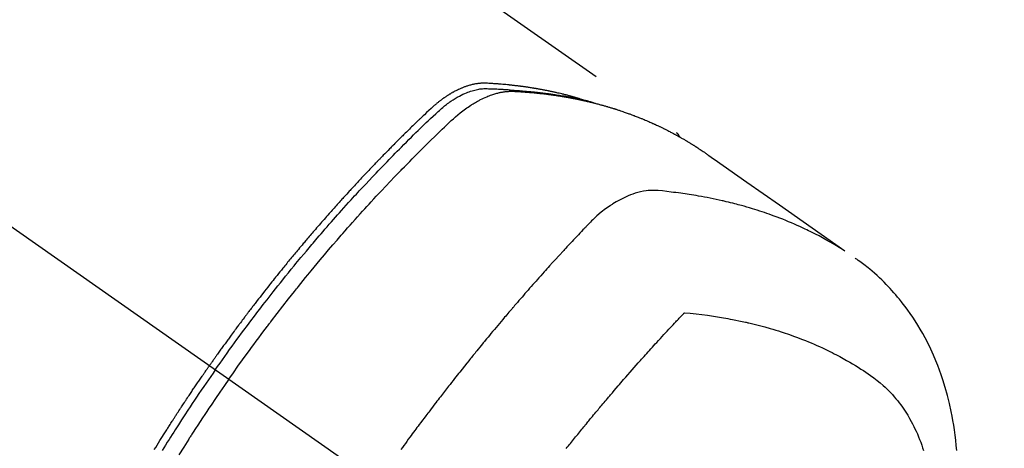
# Model space of a CAD drawing. Extents: x 163 to 26285, y -10810 to -2410.
# Drawn here: x 1844 to 1894, y -3969 to -3947 of the extents above; entities that cross this region are included whole.
import ezdxf

# ---------------------------------------------------------------- set-up
doc = ezdxf.new("R2010")
doc.units = 0
doc.header["$LTSCALE"] = 50
doc.header["$MEASUREMENT"] = 0
doc.linetypes.add('CENTER2', pattern=[1.125, 0.75, -0.125, 0.125, -0.125])
doc.linetypes.add('HIDDEN', pattern=[0.375, 0.25, -0.125])
doc.layers.add('150-機器', color=8, linetype='CONTINUOUS')

msp = doc.modelspace()

# ---------------------------------------------------------------- linework, layer by layer
at = {"layer": '150-機器', "color": 13, "linetype": 'CENTER2'}
msp.add_line((1649.582, -3821.676), (1893.6, -3992.539), dxfattribs=at)
at = {"layer": '150-機器', "color": 13, "linetype": 'HIDDEN'}
msp.add_line((1816.855, -3910.799), (1877.198, -3953.052), dxfattribs=at)
for points in [[(1872.451, -3951.383), (1872.387, -3951.362), (1872.323, -3951.342), (1872.258, -3951.322), (1872.194, -3951.302), (1872.139, -3951.286), (1872.084, -3951.271), (1872.029, -3951.256), (1871.975, -3951.241), (1871.952, -3951.235), (1871.929, -3951.229), (1871.906, -3951.223), (1871.883, -3951.217), (1871.847, -3951.207), (1871.81, -3951.197), (1871.773, -3951.188), (1871.736, -3951.178), (1871.704, -3951.17), (1871.672, -3951.161), (1871.64, -3951.153), (1871.607, -3951.145), (1871.57, -3951.136), (1871.533, -3951.127), (1871.496, -3951.118), (1871.458, -3951.109), (1871.394, -3951.093), (1871.329, -3951.078), (1871.264, -3951.062), (1871.198, -3951.047), (1871.17, -3951.041), (1871.143, -3951.035), (1871.115, -3951.029), (1871.087, -3951.023), (1871.058, -3951.017), (1871.03, -3951.01), (1871.002, -3951.004), (1870.973, -3950.998), (1870.945, -3950.992), (1870.917, -3950.986), (1870.888, -3950.981), (1870.86, -3950.975), (1870.841, -3950.971), (1870.822, -3950.967), (1870.803, -3950.962), (1870.785, -3950.959), (1870.747, -3950.951), (1870.709, -3950.944), (1870.671, -3950.937), (1870.633, -3950.929), (1870.605, -3950.924), (1870.576, -3950.918), (1870.548, -3950.912), (1870.519, -3950.907), (1870.481, -3950.899), (1870.443, -3950.892), (1870.405, -3950.886), (1870.367, -3950.879), (1870.338, -3950.874), (1870.309, -3950.869), (1870.281, -3950.863), (1870.252, -3950.858), (1870.223, -3950.853), (1870.194, -3950.848), (1870.166, -3950.843), (1870.137, -3950.839), (1870.117, -3950.835), (1870.098, -3950.832), (1870.079, -3950.829), (1870.059, -3950.826), (1870.04, -3950.823), (1870.021, -3950.82), (1870.002, -3950.816), (1869.983, -3950.813), (1869.935, -3950.806), (1869.886, -3950.798), (1869.838, -3950.791), (1869.79, -3950.783), (1869.751, -3950.777), (1869.713, -3950.771), (1869.674, -3950.766), (1869.635, -3950.76), (1869.596, -3950.754), (1869.557, -3950.749), (1869.518, -3950.744), (1869.479, -3950.738), (1869.455, -3950.735), (1869.43, -3950.732), (1869.406, -3950.729), (1869.381, -3950.726), (1869.337, -3950.72), (1869.293, -3950.715), (1869.25, -3950.709), (1869.206, -3950.704), (1869.167, -3950.699), (1869.127, -3950.695), (1869.088, -3950.69), (1869.049, -3950.685), (1869.019, -3950.682), (1868.99, -3950.679), (1868.96, -3950.676), (1868.931, -3950.672), (1868.901, -3950.669), (1868.871, -3950.666), (1868.842, -3950.663), (1868.812, -3950.66), (1868.792, -3950.658), (1868.773, -3950.656), (1868.753, -3950.654), (1868.733, -3950.652), (1868.654, -3950.644), (1868.574, -3950.637), (1868.495, -3950.63), (1868.415, -3950.623), (1868.385, -3950.621), (1868.356, -3950.618), (1868.326, -3950.616), (1868.296, -3950.614), (1868.266, -3950.611), (1868.236, -3950.609), (1868.206, -3950.606), (1868.176, -3950.604), (1868.156, -3950.603), (1868.136, -3950.602), (1868.116, -3950.6), (1868.096, -3950.599), (1868.046, -3950.596), (1867.996, -3950.593), (1867.945, -3950.59), (1867.895, -3950.586), (1867.845, -3950.583), (1867.795, -3950.581), (1867.744, -3950.578), (1867.694, -3950.575), (1867.652, -3950.574), (1867.611, -3950.572), (1867.57, -3950.571), (1867.529, -3950.571), (1867.488, -3950.572), (1867.447, -3950.573), (1867.407, -3950.576), (1867.366, -3950.579), (1867.327, -3950.582), (1867.289, -3950.587), (1867.25, -3950.591), (1867.211, -3950.597), (1867.171, -3950.603), (1867.131, -3950.61), (1867.091, -3950.617), (1867.051, -3950.625), (1867.023, -3950.631), (1866.995, -3950.638), (1866.967, -3950.644), (1866.939, -3950.651), (1866.891, -3950.663), (1866.844, -3950.676), (1866.796, -3950.69), (1866.749, -3950.704), (1866.717, -3950.714), (1866.685, -3950.725), (1866.653, -3950.736), (1866.621, -3950.747), (1866.586, -3950.76), (1866.55, -3950.774), (1866.515, -3950.788), (1866.48, -3950.802), (1866.454, -3950.812), (1866.428, -3950.823), (1866.402, -3950.834), (1866.376, -3950.845), (1866.327, -3950.867), (1866.278, -3950.889), (1866.229, -3950.913), (1866.18, -3950.937), (1866.144, -3950.955), (1866.109, -3950.974), (1866.073, -3950.993), (1866.038, -3951.012), (1866.008, -3951.028), (1865.978, -3951.045), (1865.949, -3951.061), (1865.92, -3951.078), (1865.9, -3951.09), (1865.88, -3951.102), (1865.861, -3951.114), (1865.841, -3951.125), (1865.818, -3951.139), (1865.795, -3951.153), (1865.772, -3951.168), (1865.75, -3951.182), (1865.73, -3951.194), (1865.71, -3951.207), (1865.691, -3951.22), (1865.671, -3951.233), (1865.648, -3951.248), (1865.625, -3951.264), (1865.603, -3951.28), (1865.58, -3951.295), (1865.557, -3951.311), (1865.533, -3951.327), (1865.51, -3951.343), (1865.487, -3951.36), (1865.468, -3951.374), (1865.448, -3951.388), (1865.429, -3951.403), (1865.409, -3951.417), (1865.387, -3951.434), (1865.364, -3951.451), (1865.342, -3951.468), (1865.319, -3951.485), (1865.29, -3951.508), (1865.261, -3951.531), (1865.233, -3951.553), (1865.204, -3951.577), (1865.182, -3951.595), (1865.16, -3951.613), (1865.138, -3951.632), (1865.116, -3951.65), (1865.094, -3951.669), (1865.072, -3951.687), (1865.05, -3951.706), (1865.028, -3951.725), (1864.913, -3951.828), (1864.8, -3951.933), (1864.688, -3952.039), (1864.576, -3952.146), (1864.523, -3952.197), (1864.47, -3952.248), (1864.417, -3952.299), (1864.363, -3952.349), (1864.337, -3952.375), (1864.31, -3952.4), (1864.283, -3952.426), (1864.257, -3952.451), (1864.191, -3952.515), (1864.124, -3952.579), (1864.058, -3952.643), (1863.993, -3952.707), (1863.94, -3952.758), (1863.887, -3952.81), (1863.834, -3952.861), (1863.781, -3952.913), (1863.728, -3952.965), (1863.676, -3953.017), (1863.623, -3953.069), (1863.57, -3953.121), (1863.53, -3953.16), (1863.491, -3953.199), (1863.451, -3953.238), (1863.412, -3953.277), (1863.373, -3953.316), (1863.333, -3953.355), (1863.294, -3953.394), (1863.255, -3953.433), (1863.202, -3953.486), (1863.15, -3953.539), (1863.097, -3953.591), (1863.044, -3953.644), (1863.031, -3953.657), (1863.018, -3953.67), (1863.005, -3953.683), (1862.992, -3953.696), (1862.953, -3953.736), (1862.913, -3953.776), (1862.874, -3953.815), (1862.835, -3953.855), (1862.757, -3953.935), (1862.679, -3954.015), (1862.6, -3954.094), (1862.522, -3954.174), (1862.483, -3954.214), (1862.444, -3954.254), (1862.405, -3954.294), (1862.366, -3954.334), (1862.34, -3954.361), (1862.314, -3954.388), (1862.288, -3954.415), (1862.262, -3954.441), (1862.236, -3954.468), (1862.21, -3954.495), (1862.184, -3954.522), (1862.158, -3954.549), (1862.119, -3954.59), (1862.08, -3954.63), (1862.041, -3954.671), (1862.002, -3954.711), (1861.95, -3954.765), (1861.899, -3954.82), (1861.847, -3954.874), (1861.796, -3954.928), (1861.744, -3954.983), (1861.692, -3955.037), (1861.64, -3955.091), (1861.588, -3955.146), (1861.537, -3955.2), (1861.485, -3955.255), (1861.434, -3955.31), (1861.383, -3955.365), (1861.331, -3955.42), (1861.28, -3955.474), (1861.229, -3955.529), (1861.178, -3955.584), (1861.127, -3955.639), (1861.075, -3955.695), (1861.024, -3955.75), (1860.973, -3955.805), (1860.935, -3955.847), (1860.897, -3955.888), (1860.858, -3955.93), (1860.82, -3955.972), (1860.757, -3956.041), (1860.693, -3956.11), (1860.63, -3956.18), (1860.566, -3956.249), (1860.528, -3956.291), (1860.49, -3956.333), (1860.452, -3956.375), (1860.414, -3956.416), (1860.363, -3956.473), (1860.312, -3956.529), (1860.262, -3956.585), (1860.211, -3956.641), (1860.161, -3956.697), (1860.11, -3956.754), (1860.06, -3956.81), (1860.01, -3956.866), (1859.959, -3956.923), (1859.909, -3956.979), (1859.859, -3957.036), (1859.809, -3957.092), (1859.746, -3957.163), (1859.684, -3957.235), (1859.621, -3957.306), (1859.558, -3957.377), (1859.496, -3957.448), (1859.433, -3957.52), (1859.371, -3957.591), (1859.309, -3957.663), (1859.246, -3957.734), (1859.184, -3957.806), (1859.122, -3957.877), (1859.061, -3957.949), (1859.011, -3958.007), (1858.961, -3958.065), (1858.912, -3958.122), (1858.862, -3958.18), (1858.813, -3958.238), (1858.763, -3958.296), (1858.713, -3958.355), (1858.664, -3958.413), (1858.627, -3958.456), (1858.59, -3958.5), (1858.553, -3958.544), (1858.516, -3958.587), (1858.455, -3958.66), (1858.393, -3958.733), (1858.332, -3958.806), (1858.271, -3958.879), (1858.222, -3958.938), (1858.173, -3958.996), (1858.124, -3959.055), (1858.076, -3959.114), (1858.027, -3959.173), (1857.978, -3959.231), (1857.93, -3959.29), (1857.881, -3959.349), (1857.832, -3959.407), (1857.784, -3959.466), (1857.735, -3959.525), (1857.687, -3959.584), (1857.639, -3959.643), (1857.59, -3959.702), (1857.542, -3959.762), (1857.494, -3959.821), (1857.422, -3959.91), (1857.35, -3959.999), (1857.278, -3960.088), (1857.206, -3960.177), (1857.17, -3960.222), (1857.134, -3960.267), (1857.098, -3960.311), (1857.062, -3960.356), (1857.003, -3960.431), (1856.943, -3960.506), (1856.884, -3960.581), (1856.824, -3960.656), (1856.741, -3960.761), (1856.659, -3960.866), (1856.576, -3960.971), (1856.493, -3961.076), (1856.423, -3961.167), (1856.352, -3961.258), (1856.281, -3961.349), (1856.211, -3961.44), (1856.175, -3961.485), (1856.14, -3961.531), (1856.105, -3961.577), (1856.07, -3961.622), (1856.04, -3961.661), (1856.01, -3961.7), (1855.981, -3961.738), (1855.951, -3961.777), (1855.911, -3961.83), (1855.871, -3961.883), (1855.83, -3961.936), (1855.79, -3961.989), (1855.766, -3962.02), (1855.743, -3962.051), (1855.72, -3962.081), (1855.696, -3962.112), (1855.673, -3962.143), (1855.65, -3962.173), (1855.626, -3962.204), (1855.603, -3962.234), (1855.592, -3962.25), (1855.58, -3962.265), (1855.569, -3962.281), (1855.558, -3962.296), (1855.512, -3962.358), (1855.466, -3962.419), (1855.419, -3962.481), (1855.373, -3962.542), (1855.35, -3962.573), (1855.327, -3962.604), (1855.304, -3962.634), (1855.281, -3962.665), (1855.247, -3962.711), (1855.212, -3962.757), (1855.178, -3962.804), (1855.143, -3962.85), (1855.12, -3962.881), (1855.097, -3962.912), (1855.075, -3962.942), (1855.052, -3962.973), (1855.006, -3963.035), (1854.961, -3963.097), (1854.916, -3963.158), (1854.87, -3963.22), (1854.837, -3963.267), (1854.803, -3963.313), (1854.769, -3963.36), (1854.735, -3963.407), (1854.701, -3963.453), (1854.667, -3963.5), (1854.634, -3963.546), (1854.6, -3963.593), (1854.566, -3963.64), (1854.532, -3963.686), (1854.498, -3963.733), (1854.464, -3963.779), (1854.431, -3963.826), (1854.397, -3963.873), (1854.364, -3963.92), (1854.33, -3963.967), (1854.297, -3964.014), (1854.264, -3964.06), (1854.231, -3964.107), (1854.197, -3964.154), (1854.175, -3964.185), (1854.153, -3964.216), (1854.131, -3964.248), (1854.108, -3964.279), (1854.084, -3964.314), (1854.059, -3964.348), (1854.035, -3964.383), (1854.01, -3964.417), (1853.996, -3964.438), (1853.982, -3964.458), (1853.967, -3964.478), (1853.953, -3964.498), (1853.936, -3964.522), (1853.92, -3964.545), (1853.903, -3964.569), (1853.886, -3964.592), (1853.87, -3964.616), (1853.854, -3964.639), (1853.837, -3964.663), (1853.821, -3964.686)], [(1854.115, -3964.892), (1854.232, -3964.726), (1854.349, -3964.559), (1854.467, -3964.394), (1854.585, -3964.228), (1854.708, -3964.057), (1854.831, -3963.886), (1854.955, -3963.715), (1855.079, -3963.544), (1855.195, -3963.386), (1855.311, -3963.228), (1855.427, -3963.071), (1855.543, -3962.913), (1855.717, -3962.68), (1855.893, -3962.447), (1856.069, -3962.215), (1856.246, -3961.983), (1856.334, -3961.868), (1856.422, -3961.754), (1856.511, -3961.639), (1856.6, -3961.525), (1856.701, -3961.394), (1856.802, -3961.264), (1856.904, -3961.134), (1857.006, -3961.005), (1857.127, -3960.852), (1857.249, -3960.699), (1857.37, -3960.546), (1857.492, -3960.394), (1857.633, -3960.219), (1857.775, -3960.044), (1857.917, -3959.869), (1858.059, -3959.695), (1858.145, -3959.591), (1858.23, -3959.488), (1858.316, -3959.384), (1858.402, -3959.28), (1858.536, -3959.12), (1858.671, -3958.959), (1858.806, -3958.799), (1858.941, -3958.64), (1859.009, -3958.56), (1859.077, -3958.48), (1859.145, -3958.401), (1859.213, -3958.321), (1859.31, -3958.208), (1859.407, -3958.095), (1859.504, -3957.982), (1859.602, -3957.869), (1859.71, -3957.746), (1859.818, -3957.623), (1859.926, -3957.5), (1860.035, -3957.377), (1860.133, -3957.266), (1860.232, -3957.155), (1860.331, -3957.044), (1860.43, -3956.933), (1860.548, -3956.8), (1860.667, -3956.668), (1860.787, -3956.536), (1860.907, -3956.405), (1860.997, -3956.306), (1861.087, -3956.208), (1861.177, -3956.11), (1861.268, -3956.012), (1861.318, -3955.958), (1861.368, -3955.904), (1861.419, -3955.85), (1861.469, -3955.796), (1861.641, -3955.613), (1861.813, -3955.43), (1861.985, -3955.248), (1862.158, -3955.066), (1862.27, -3954.949), (1862.382, -3954.833), (1862.494, -3954.717), (1862.607, -3954.6), (1862.709, -3954.495), (1862.812, -3954.39), (1862.914, -3954.285), (1863.017, -3954.18), (1863.12, -3954.075), (1863.223, -3953.971), (1863.326, -3953.866), (1863.429, -3953.762), (1863.553, -3953.638), (1863.676, -3953.514), (1863.801, -3953.39), (1863.925, -3953.266), (1864.039, -3953.153), (1864.154, -3953.04), (1864.268, -3952.928), (1864.383, -3952.816), (1864.476, -3952.724), (1864.57, -3952.632), (1864.664, -3952.541), (1864.759, -3952.451), (1864.886, -3952.334), (1865.014, -3952.218), (1865.143, -3952.104), (1865.272, -3951.988), (1865.327, -3951.937), (1865.383, -3951.886), (1865.439, -3951.836), (1865.496, -3951.786), (1865.542, -3951.747), (1865.588, -3951.709), (1865.635, -3951.672), (1865.682, -3951.635), (1865.738, -3951.592), (1865.794, -3951.551), (1865.85, -3951.51), (1865.908, -3951.47), (1866.012, -3951.402), (1866.117, -3951.336), (1866.225, -3951.273), (1866.334, -3951.213), (1866.42, -3951.169), (1866.507, -3951.127), (1866.595, -3951.088), (1866.684, -3951.05), (1866.753, -3951.023), (1866.821, -3950.997), (1866.891, -3950.973), (1866.961, -3950.951), (1867.029, -3950.931), (1867.097, -3950.913), (1867.166, -3950.897), (1867.236, -3950.882), (1867.296, -3950.87), (1867.357, -3950.86), (1867.418, -3950.852), (1867.48, -3950.846), (1867.558, -3950.842), (1867.637, -3950.841), (1867.715, -3950.843), (1867.793, -3950.845), (1867.83, -3950.846), (1867.867, -3950.847), (1867.903, -3950.849), (1867.94, -3950.85), (1867.982, -3950.852), (1868.024, -3950.853), (1868.066, -3950.854), (1868.108, -3950.856), (1868.196, -3950.86), (1868.284, -3950.865), (1868.372, -3950.87), (1868.46, -3950.875), (1868.497, -3950.877), (1868.533, -3950.879), (1868.569, -3950.881), (1868.605, -3950.884), (1868.655, -3950.887), (1868.704, -3950.891), (1868.753, -3950.894), (1868.803, -3950.899), (1868.866, -3950.906), (1868.929, -3950.914), (1868.992, -3950.921), (1869.055, -3950.928), (1869.104, -3950.931), (1869.152, -3950.934), (1869.201, -3950.937), (1869.249, -3950.939), (1869.283, -3950.941), (1869.317, -3950.944), (1869.351, -3950.946), (1869.384, -3950.948), (1869.485, -3950.956), (1869.585, -3950.964), (1869.686, -3950.972), (1869.787, -3950.981), (1869.839, -3950.985), (1869.892, -3950.99), (1869.944, -3950.995), (1869.997, -3951), (1870.035, -3951.004), (1870.073, -3951.008), (1870.111, -3951.012), (1870.149, -3951.016), (1870.187, -3951.02), (1870.224, -3951.025), (1870.262, -3951.029), (1870.3, -3951.033), (1870.352, -3951.039), (1870.404, -3951.045), (1870.456, -3951.052), (1870.508, -3951.058), (1870.564, -3951.065), (1870.621, -3951.073), (1870.678, -3951.08), (1870.734, -3951.088), (1870.772, -3951.093), (1870.809, -3951.098), (1870.847, -3951.103), (1870.884, -3951.109), (1870.922, -3951.114), (1870.959, -3951.119), (1870.996, -3951.124), (1871.034, -3951.129), (1871.071, -3951.135), (1871.108, -3951.14), (1871.145, -3951.146), (1871.182, -3951.152), (1871.257, -3951.163), (1871.331, -3951.175), (1871.406, -3951.186), (1871.48, -3951.198), (1871.508, -3951.203), (1871.536, -3951.207), (1871.563, -3951.212), (1871.591, -3951.217), (1871.638, -3951.224), (1871.684, -3951.232), (1871.73, -3951.24), (1871.777, -3951.248), (1871.827, -3951.257), (1871.878, -3951.266), (1871.929, -3951.275), (1871.979, -3951.285), (1872.039, -3951.296), (1872.098, -3951.308), (1872.158, -3951.32), (1872.217, -3951.332), (1872.244, -3951.338), (1872.271, -3951.343), (1872.298, -3951.349), (1872.325, -3951.355), (1872.379, -3951.367), (1872.433, -3951.379), (1872.487, -3951.392), (1872.541, -3951.404), (1872.581, -3951.414), (1872.622, -3951.424), (1872.662, -3951.434), (1872.702, -3951.444), (1872.729, -3951.451), (1872.755, -3951.458), (1872.782, -3951.465), (1872.809, -3951.472), (1872.866, -3951.488), (1872.922, -3951.505), (1872.979, -3951.521), (1873.036, -3951.538)], [(1854.792, -3965.365), (1855.019, -3965.044), (1855.247, -3964.723), (1855.476, -3964.403), (1855.706, -3964.084), (1855.818, -3963.931), (1855.93, -3963.777), (1856.042, -3963.625), (1856.155, -3963.472), (1856.285, -3963.298), (1856.415, -3963.124), (1856.545, -3962.951), (1856.676, -3962.777), (1856.708, -3962.734), (1856.741, -3962.691), (1856.774, -3962.648), (1856.806, -3962.605), (1856.835, -3962.567), (1856.863, -3962.53), (1856.892, -3962.493), (1856.92, -3962.455), (1857.206, -3962.085), (1857.493, -3961.716), (1857.781, -3961.348), (1858.071, -3960.982), (1858.122, -3960.919), (1858.173, -3960.856), (1858.223, -3960.793), (1858.274, -3960.729), (1858.393, -3960.582), (1858.512, -3960.436), (1858.631, -3960.289), (1858.751, -3960.143), (1858.905, -3959.955), (1859.059, -3959.768), (1859.214, -3959.582), (1859.37, -3959.395), (1859.578, -3959.149), (1859.787, -3958.903), (1859.997, -3958.657), (1860.208, -3958.413), (1860.278, -3958.332), (1860.348, -3958.251), (1860.419, -3958.17), (1860.489, -3958.089), (1860.613, -3957.948), (1860.737, -3957.807), (1860.861, -3957.666), (1860.986, -3957.526), (1861.111, -3957.386), (1861.236, -3957.247), (1861.361, -3957.108), (1861.487, -3956.969), (1861.594, -3956.851), (1861.702, -3956.732), (1861.81, -3956.614), (1861.919, -3956.496), (1862.045, -3956.359), (1862.172, -3956.222), (1862.299, -3956.086), (1862.427, -3955.95), (1862.645, -3955.718), (1862.864, -3955.487), (1863.084, -3955.256), (1863.305, -3955.027), (1863.342, -3954.989), (1863.379, -3954.951), (1863.416, -3954.914), (1863.453, -3954.876), (1863.582, -3954.744), (1863.711, -3954.611), (1863.841, -3954.479), (1863.971, -3954.348), (1864.101, -3954.217), (1864.231, -3954.086), (1864.361, -3953.956), (1864.492, -3953.826), (1864.548, -3953.77), (1864.605, -3953.715), (1864.661, -3953.659), (1864.717, -3953.604), (1864.904, -3953.421), (1865.092, -3953.238), (1865.281, -3953.056), (1865.469, -3952.874), (1865.582, -3952.765), (1865.695, -3952.658), (1865.809, -3952.55), (1865.924, -3952.444), (1866.032, -3952.345), (1866.141, -3952.248), (1866.252, -3952.153), (1866.364, -3952.06), (1866.43, -3952.008), (1866.496, -3951.956), (1866.563, -3951.906), (1866.631, -3951.856), (1866.698, -3951.809), (1866.765, -3951.763), (1866.833, -3951.717), (1866.901, -3951.673), (1866.93, -3951.654), (1866.96, -3951.635), (1866.99, -3951.616), (1867.019, -3951.597), (1867.074, -3951.564), (1867.129, -3951.532), (1867.185, -3951.5), (1867.24, -3951.47), (1867.278, -3951.449), (1867.316, -3951.429), (1867.354, -3951.409), (1867.392, -3951.39), (1867.467, -3951.353), (1867.543, -3951.317), (1867.619, -3951.282), (1867.696, -3951.249), (1867.758, -3951.223), (1867.82, -3951.199), (1867.883, -3951.176), (1867.947, -3951.153), (1867.999, -3951.135), (1868.053, -3951.118), (1868.106, -3951.102), (1868.16, -3951.087), (1868.204, -3951.075), (1868.249, -3951.064), (1868.293, -3951.053), (1868.338, -3951.043), (1868.374, -3951.035), (1868.41, -3951.028), (1868.446, -3951.021), (1868.482, -3951.014), (1868.517, -3951.009), (1868.552, -3951.003), (1868.588, -3950.998), (1868.623, -3950.994), (1868.677, -3950.988), (1868.73, -3950.983), (1868.784, -3950.979), (1868.838, -3950.976), (1868.879, -3950.975), (1868.92, -3950.974), (1868.961, -3950.974), (1869.002, -3950.975), (1869.034, -3950.976), (1869.067, -3950.977), (1869.099, -3950.979), (1869.132, -3950.981), (1869.168, -3950.983), (1869.204, -3950.985), (1869.241, -3950.987), (1869.277, -3950.989), (1869.32, -3950.991), (1869.363, -3950.994), (1869.405, -3950.997), (1869.448, -3950.999), (1869.484, -3951.002), (1869.52, -3951.004), (1869.556, -3951.007), (1869.592, -3951.01), (1869.627, -3951.012), (1869.663, -3951.015), (1869.699, -3951.018), (1869.734, -3951.021), (1869.77, -3951.023), (1869.805, -3951.026), (1869.841, -3951.029), (1869.877, -3951.032), (1869.912, -3951.035), (1869.948, -3951.038), (1869.983, -3951.041), (1870.018, -3951.044), (1870.063, -3951.048), (1870.108, -3951.053), (1870.153, -3951.057), (1870.198, -3951.062), (1870.238, -3951.066), (1870.278, -3951.07), (1870.317, -3951.075), (1870.357, -3951.079), (1870.392, -3951.083), (1870.427, -3951.087), (1870.463, -3951.09), (1870.498, -3951.094), (1870.561, -3951.102), (1870.624, -3951.109), (1870.687, -3951.117), (1870.75, -3951.125), (1870.77, -3951.128), (1870.791, -3951.131), (1870.812, -3951.133), (1870.833, -3951.136), (1870.875, -3951.142), (1870.916, -3951.148), (1870.958, -3951.153), (1871, -3951.159), (1871.034, -3951.164), (1871.069, -3951.168), (1871.104, -3951.173), (1871.138, -3951.178), (1871.166, -3951.182), (1871.193, -3951.187), (1871.221, -3951.191), (1871.248, -3951.195), (1871.283, -3951.201), (1871.317, -3951.206), (1871.352, -3951.211), (1871.387, -3951.217), (1871.414, -3951.221), (1871.441, -3951.225), (1871.469, -3951.23), (1871.496, -3951.234), (1871.523, -3951.239), (1871.551, -3951.244), (1871.578, -3951.249), (1871.606, -3951.253), (1871.626, -3951.257), (1871.647, -3951.26), (1871.667, -3951.264), (1871.688, -3951.267), (1871.729, -3951.274), (1871.77, -3951.281), (1871.811, -3951.289), (1871.852, -3951.297), (1871.879, -3951.302), (1871.906, -3951.307), (1871.933, -3951.312), (1871.96, -3951.318), (1871.994, -3951.324), (1872.028, -3951.33), (1872.062, -3951.337), (1872.096, -3951.343), (1872.123, -3951.349), (1872.149, -3951.354), (1872.176, -3951.359), (1872.203, -3951.365), (1872.244, -3951.373), (1872.284, -3951.382), (1872.325, -3951.39), (1872.365, -3951.398), (1872.392, -3951.404), (1872.419, -3951.41), (1872.446, -3951.416), (1872.472, -3951.421), (1872.512, -3951.43), (1872.552, -3951.439), (1872.592, -3951.448), (1872.632, -3951.457), (1872.666, -3951.465), (1872.699, -3951.473), (1872.732, -3951.48), (1872.765, -3951.488), (1872.792, -3951.494), (1872.818, -3951.5), (1872.845, -3951.507), (1872.872, -3951.513), (1872.911, -3951.522), (1872.951, -3951.532), (1872.991, -3951.542), (1873.03, -3951.552), (1873.063, -3951.56), (1873.096, -3951.569), (1873.129, -3951.577), (1873.162, -3951.585), (1873.208, -3951.597), (1873.254, -3951.61), (1873.3, -3951.622), (1873.346, -3951.634), (1873.385, -3951.645), (1873.424, -3951.655), (1873.463, -3951.666), (1873.502, -3951.677), (1873.541, -3951.687), (1873.58, -3951.698), (1873.619, -3951.709), (1873.658, -3951.72), (1873.684, -3951.728), (1873.71, -3951.736), (1873.736, -3951.743), (1873.762, -3951.751), (1873.8, -3951.763), (1873.839, -3951.774), (1873.877, -3951.786), (1873.916, -3951.797), (1873.954, -3951.809), (1873.993, -3951.82), (1874.032, -3951.832), (1874.07, -3951.844), (1874.096, -3951.852), (1874.121, -3951.861), (1874.147, -3951.869), (1874.173, -3951.877), (1874.211, -3951.889), (1874.249, -3951.902), (1874.287, -3951.914), (1874.325, -3951.927), (1874.389, -3951.948), (1874.452, -3951.969), (1874.516, -3951.99), (1874.579, -3952.012), (1874.629, -3952.029), (1874.679, -3952.047), (1874.73, -3952.065), (1874.78, -3952.083), (1874.817, -3952.097), (1874.854, -3952.11), (1874.892, -3952.124), (1874.929, -3952.138), (1874.966, -3952.151), (1875.004, -3952.165), (1875.041, -3952.179), (1875.078, -3952.194), (1875.128, -3952.213), (1875.177, -3952.232), (1875.227, -3952.252), (1875.276, -3952.271), (1875.313, -3952.286), (1875.35, -3952.3), (1875.387, -3952.315), (1875.424, -3952.33), (1875.461, -3952.344), (1875.497, -3952.359), (1875.534, -3952.374), (1875.571, -3952.39), (1875.631, -3952.415), (1875.692, -3952.441), (1875.753, -3952.467), (1875.813, -3952.494), (1875.861, -3952.515), (1875.91, -3952.536), (1875.958, -3952.557), (1876.006, -3952.579), (1876.03, -3952.589), (1876.054, -3952.6), (1876.078, -3952.611), (1876.102, -3952.622), (1876.15, -3952.644), (1876.198, -3952.665), (1876.245, -3952.688), (1876.292, -3952.71), (1876.316, -3952.721), (1876.34, -3952.733), (1876.363, -3952.744), (1876.387, -3952.756), (1876.423, -3952.773), (1876.458, -3952.79), (1876.493, -3952.807), (1876.529, -3952.824), (1876.552, -3952.836), (1876.576, -3952.847), (1876.599, -3952.859), (1876.622, -3952.87), (1876.657, -3952.888), (1876.693, -3952.905), (1876.728, -3952.923), (1876.763, -3952.941), (1876.809, -3952.965), (1876.856, -3952.989), (1876.902, -3953.013), (1876.948, -3953.038), (1876.983, -3953.056), (1877.017, -3953.074), (1877.052, -3953.093), (1877.086, -3953.111), (1877.109, -3953.124), (1877.132, -3953.136), (1877.155, -3953.149), (1877.178, -3953.161), (1877.201, -3953.173), (1877.224, -3953.186), (1877.247, -3953.198), (1877.27, -3953.211), (1877.284, -3953.218), (1877.297, -3953.226), (1877.311, -3953.234), (1877.324, -3953.242), (1877.356, -3953.26), (1877.388, -3953.278), (1877.42, -3953.296), (1877.452, -3953.314), (1877.486, -3953.333), (1877.52, -3953.353), (1877.554, -3953.372), (1877.588, -3953.392), (1877.61, -3953.405), (1877.633, -3953.418), (1877.655, -3953.431), (1877.677, -3953.445), (1877.7, -3953.458), (1877.722, -3953.471), (1877.745, -3953.484), (1877.767, -3953.498), (1877.789, -3953.511), (1877.812, -3953.525), (1877.834, -3953.538), (1877.857, -3953.552), (1877.868, -3953.559), (1877.879, -3953.566), (1877.89, -3953.572), (1877.901, -3953.579), (1877.934, -3953.6), (1877.967, -3953.621), (1878, -3953.641), (1878.033, -3953.662), (1878.055, -3953.676), (1878.077, -3953.69), (1878.099, -3953.704), (1878.121, -3953.717), (1878.143, -3953.731), (1878.165, -3953.745), (1878.187, -3953.759), (1878.209, -3953.773), (1878.263, -3953.808), (1878.318, -3953.844), (1878.372, -3953.879), (1878.426, -3953.916), (1878.48, -3953.952), (1878.534, -3953.989), (1878.588, -3954.026), (1878.641, -3954.062), (1878.677, -3954.087), (1878.714, -3954.112), (1878.75, -3954.137), (1878.786, -3954.162), (1878.859, -3954.213), (1878.932, -3954.264), (1879.004, -3954.315), (1879.077, -3954.367), (1880.711, -3955.513), (1882.345, -3956.658), (1883.98, -3957.801), (1885.616, -3958.945)], [(1877.187, -3953.044), (1877.189, -3953.045), (1877.191, -3953.047), (1877.193, -3953.048), (1877.195, -3953.049), (1877.196, -3953.05), (1877.199, -3953.052), (1877.2, -3953.053), (1877.202, -3953.054), (1877.204, -3953.055), (1877.206, -3953.057), (1877.207, -3953.059), (1877.209, -3953.06), (1877.21, -3953.061), (1877.213, -3953.063), (1877.214, -3953.064), (1877.215, -3953.066), (1877.217, -3953.067), (1877.22, -3953.069), (1877.221, -3953.07), (1877.222, -3953.072), (1877.224, -3953.073), (1877.226, -3953.075), (1877.227, -3953.077), (1877.229, -3953.078), (1877.23, -3953.08), (1877.233, -3953.082), (1877.234, -3953.083), (1877.235, -3953.085), (1877.237, -3953.086), (1877.238, -3953.088), (1877.24, -3953.09), (1877.241, -3953.092), (1877.243, -3953.093), (1877.244, -3953.095), (1877.247, -3953.097), (1877.248, -3953.099), (1877.249, -3953.1), (1877.25, -3953.102), (1877.252, -3953.103), (1877.254, -3953.105), (1877.255, -3953.107), (1877.257, -3953.108), (1877.258, -3953.11), (1877.259, -3953.112), (1877.261, -3953.114), (1877.262, -3953.116), (1877.263, -3953.118), (1877.265, -3953.119), (1877.266, -3953.121), (1877.268, -3953.124), (1877.269, -3953.126), (1877.271, -3953.127), (1877.272, -3953.129), (1877.273, -3953.131), (1877.274, -3953.133), (1877.275, -3953.135), (1877.277, -3953.137), (1877.278, -3953.138), (1877.279, -3953.14), (1877.28, -3953.142), (1877.281, -3953.144), (1877.283, -3953.146), (1877.284, -3953.148), (1877.285, -3953.151), (1877.287, -3953.153), (1877.288, -3953.154), (1877.289, -3953.156), (1877.29, -3953.158), (1877.291, -3953.16), (1877.292, -3953.162), (1877.293, -3953.164), (1877.294, -3953.166), (1877.295, -3953.168), (1877.297, -3953.171), (1877.298, -3953.173), (1877.299, -3953.175), (1877.3, -3953.177), (1877.301, -3953.179), (1877.302, -3953.181), (1877.303, -3953.183), (1877.304, -3953.185), (1877.305, -3953.187), (1877.305, -3953.19), (1877.306, -3953.192), (1877.307, -3953.194), (1877.309, -3953.196), (1877.309, -3953.199), (1877.31, -3953.201), (1877.311, -3953.203), (1877.312, -3953.205), (1877.313, -3953.207), (1877.314, -3953.209), (1877.315, -3953.211), (1877.315, -3953.214), (1877.316, -3953.216), (1877.317, -3953.219), (1877.318, -3953.221), (1877.319, -3953.223), (1877.319, -3953.225), (1877.321, -3953.227), (1877.321, -3953.23), (1877.322, -3953.232), (1877.322, -3953.234), (1877.323, -3953.236), (1877.323, -3953.239), (1877.324, -3953.241), (1877.325, -3953.244), (1877.326, -3953.246), (1877.326, -3953.249), (1877.327, -3953.251), (1877.327, -3953.253), (1877.328, -3953.255), (1877.329, -3953.258), (1877.329, -3953.26), (1877.33, -3953.262), (1877.331, -3953.265), (1877.33, -3953.267), (1877.331, -3953.269), (1877.332, -3953.272), (1877.332, -3953.275), (1877.334, -3953.277), (1877.333, -3953.279), (1877.334, -3953.282), (1877.335, -3953.284), (1877.335, -3953.286), (1877.335, -3953.289), (1877.335, -3953.291)], [(1885.544, -3958.914), (1885.327, -3958.781), (1885.11, -3958.65), (1884.892, -3958.521), (1884.671, -3958.394), (1884.5, -3958.3), (1884.327, -3958.208), (1884.154, -3958.117), (1883.979, -3958.029), (1883.892, -3957.986), (1883.805, -3957.943), (1883.718, -3957.901), (1883.631, -3957.86), (1883.499, -3957.798), (1883.366, -3957.737), (1883.232, -3957.677), (1883.098, -3957.618), (1882.953, -3957.555), (1882.807, -3957.494), (1882.66, -3957.434), (1882.513, -3957.375), (1882.371, -3957.32), (1882.228, -3957.265), (1882.085, -3957.212), (1881.942, -3957.16), (1881.828, -3957.119), (1881.714, -3957.08), (1881.599, -3957.04), (1881.485, -3957.002), (1881.362, -3956.962), (1881.239, -3956.922), (1881.115, -3956.883), (1880.992, -3956.845), (1880.856, -3956.805), (1880.72, -3956.765), (1880.584, -3956.726), (1880.447, -3956.688), (1880.363, -3956.665), (1880.28, -3956.643), (1880.196, -3956.621), (1880.113, -3956.599), (1880.006, -3956.571), (1879.9, -3956.545), (1879.793, -3956.518), (1879.686, -3956.493), (1879.635, -3956.481), (1879.583, -3956.469), (1879.531, -3956.457), (1879.479, -3956.445), (1879.329, -3956.412), (1879.179, -3956.379), (1879.028, -3956.348), (1878.878, -3956.317), (1878.733, -3956.289), (1878.588, -3956.262), (1878.443, -3956.235), (1878.298, -3956.21), (1878.182, -3956.19), (1878.066, -3956.171), (1877.95, -3956.153), (1877.834, -3956.135), (1877.729, -3956.119), (1877.624, -3956.103), (1877.519, -3956.088), (1877.413, -3956.074), (1877.291, -3956.058), (1877.168, -3956.042), (1877.046, -3956.027), (1876.923, -3956.012), (1876.709, -3955.983), (1876.494, -3955.958), (1876.279, -3955.938), (1876.063, -3955.929), (1875.968, -3955.93), (1875.873, -3955.933), (1875.779, -3955.94), (1875.684, -3955.95), (1875.542, -3955.971), (1875.4, -3956), (1875.26, -3956.035), (1875.121, -3956.076), (1875.007, -3956.114), (1874.894, -3956.155), (1874.782, -3956.2), (1874.671, -3956.248), (1874.502, -3956.328), (1874.335, -3956.415), (1874.172, -3956.508), (1874.012, -3956.605), (1873.977, -3956.627), (1873.943, -3956.649), (1873.909, -3956.671), (1873.875, -3956.694), (1873.645, -3956.855), (1873.42, -3957.025), (1873.205, -3957.206), (1873, -3957.398), (1872.944, -3957.455), (1872.889, -3957.512), (1872.835, -3957.569), (1872.78, -3957.627), (1872.753, -3957.656), (1872.725, -3957.684), (1872.698, -3957.713), (1872.67, -3957.742), (1872.65, -3957.764), (1872.629, -3957.785), (1872.609, -3957.807), (1872.588, -3957.828), (1872.513, -3957.907), (1872.437, -3957.987), (1872.362, -3958.066), (1872.287, -3958.146), (1872.225, -3958.211), (1872.163, -3958.276), (1872.102, -3958.342), (1872.04, -3958.407), (1871.967, -3958.485), (1871.901, -3958.556), (1871.822, -3958.64), (1871.713, -3958.758), (1871.679, -3958.795), (1871.649, -3958.828), (1871.631, -3958.848), (1871.631, -3958.847), (1871.637, -3958.841), (1871.644, -3958.833), (1871.652, -3958.824), (1871.658, -3958.817), (1871.662, -3958.813), (1871.638, -3958.839), (1871.597, -3958.884), (1871.55, -3958.935), (1871.304, -3959.203), (1871.135, -3959.388), (1870.997, -3959.539), (1870.844, -3959.707), (1870.776, -3959.781), (1870.709, -3959.856), (1870.641, -3959.931), (1870.574, -3960.006), (1870.486, -3960.104), (1870.398, -3960.202), (1870.311, -3960.3), (1870.223, -3960.398), (1870.169, -3960.459), (1870.115, -3960.519), (1870.061, -3960.58), (1870.008, -3960.641), (1869.927, -3960.732), (1869.846, -3960.823), (1869.766, -3960.914), (1869.686, -3961.006), (1869.612, -3961.09), (1869.539, -3961.175), (1869.466, -3961.26), (1869.392, -3961.344), (1869.352, -3961.39), (1869.312, -3961.436), (1869.272, -3961.482), (1869.232, -3961.528), (1869.185, -3961.582), (1869.139, -3961.636), (1869.092, -3961.69), (1869.046, -3961.745), (1869.032, -3961.76), (1869.019, -3961.776), (1869.006, -3961.792), (1868.992, -3961.807), (1868.946, -3961.861), (1868.899, -3961.916), (1868.853, -3961.97), (1868.806, -3962.024), (1868.753, -3962.086), (1868.7, -3962.149), (1868.647, -3962.211), (1868.594, -3962.273), (1868.508, -3962.375), (1868.422, -3962.476), (1868.337, -3962.578), (1868.251, -3962.68), (1868.165, -3962.782), (1868.08, -3962.884), (1867.994, -3962.986), (1867.909, -3963.089), (1867.836, -3963.176), (1867.764, -3963.263), (1867.692, -3963.35), (1867.62, -3963.437), (1867.587, -3963.477), (1867.554, -3963.517), (1867.522, -3963.556), (1867.489, -3963.596), (1867.417, -3963.684), (1867.345, -3963.771), (1867.274, -3963.859), (1867.202, -3963.947), (1867.156, -3964.003), (1867.111, -3964.058), (1867.065, -3964.114), (1867.02, -3964.17), (1866.975, -3964.226), (1866.929, -3964.282), (1866.884, -3964.339), (1866.838, -3964.395), (1866.832, -3964.403), (1866.825, -3964.411), (1866.819, -3964.419), (1866.812, -3964.427), (1866.695, -3964.571), (1866.579, -3964.716), (1866.463, -3964.862), (1866.347, -3965.008), (1866.283, -3965.089), (1866.219, -3965.17), (1866.155, -3965.251), (1866.091, -3965.332), (1866.014, -3965.43), (1865.937, -3965.527), (1865.86, -3965.625), (1865.783, -3965.723), (1865.681, -3965.854), (1865.579, -3965.984), (1865.477, -3966.115), (1865.376, -3966.247), (1865.319, -3966.321), (1865.262, -3966.395), (1865.205, -3966.469), (1865.148, -3966.543), (1865.141, -3966.551), (1865.135, -3966.559), (1865.129, -3966.568), (1865.123, -3966.576), (1865.053, -3966.666), (1864.984, -3966.757), (1864.915, -3966.848), (1864.846, -3966.94), (1864.796, -3967.006), (1864.745, -3967.072), (1864.695, -3967.138), (1864.645, -3967.204), (1864.563, -3967.312), (1864.482, -3967.42), (1864.401, -3967.528), (1864.32, -3967.637), (1864.264, -3967.712), (1864.207, -3967.787), (1864.151, -3967.862), (1864.095, -3967.937), (1864.033, -3968.02), (1863.971, -3968.104), (1863.909, -3968.188), (1863.848, -3968.271), (1863.773, -3968.372), (1863.7, -3968.473), (1863.626, -3968.574), (1863.552, -3968.674), (1863.478, -3968.776), (1863.404, -3968.877)], [(1891.218, -3968.935), (1891.195, -3968.677), (1891.168, -3968.42), (1891.137, -3968.162), (1891.102, -3967.905), (1891.066, -3967.672), (1891.026, -3967.438), (1890.984, -3967.206), (1890.937, -3966.973), (1890.849, -3966.574), (1890.75, -3966.177), (1890.64, -3965.784), (1890.52, -3965.393), (1890.44, -3965.155), (1890.356, -3964.919), (1890.267, -3964.685), (1890.174, -3964.452), (1890.051, -3964.161), (1889.92, -3963.873), (1889.783, -3963.589), (1889.638, -3963.307), (1889.52, -3963.09), (1889.397, -3962.874), (1889.269, -3962.661), (1889.137, -3962.451), (1889.017, -3962.268), (1888.894, -3962.087), (1888.768, -3961.909), (1888.638, -3961.733), (1888.546, -3961.612), (1888.452, -3961.493), (1888.357, -3961.374), (1888.26, -3961.258), (1888.168, -3961.149), (1888.074, -3961.042), (1887.978, -3960.936), (1887.882, -3960.831), (1887.863, -3960.81), (1887.843, -3960.79), (1887.824, -3960.769), (1887.804, -3960.749), (1887.692, -3960.632), (1887.579, -3960.517), (1887.464, -3960.404), (1887.347, -3960.292), (1887.229, -3960.182), (1887.11, -3960.074), (1886.988, -3959.968), (1886.865, -3959.864), (1886.792, -3959.804), (1886.717, -3959.745), (1886.643, -3959.687), (1886.567, -3959.629), (1886.499, -3959.578), (1886.43, -3959.527), (1886.361, -3959.478), (1886.291, -3959.428), (1886.252, -3959.401), (1886.213, -3959.375), (1886.174, -3959.348), (1886.135, -3959.321)], [(1871.68, -3968.832), (1871.731, -3968.767), (1871.783, -3968.703), (1871.835, -3968.638), (1871.886, -3968.574), (1871.938, -3968.51), (1871.99, -3968.445), (1872.041, -3968.381), (1872.093, -3968.317), (1872.145, -3968.253), (1872.197, -3968.189), (1872.249, -3968.125), (1872.301, -3968.061), (1872.353, -3967.997), (1872.405, -3967.933), (1872.457, -3967.869), (1872.505, -3967.811), (1872.552, -3967.753), (1872.6, -3967.696), (1872.647, -3967.638), (1872.685, -3967.592), (1872.723, -3967.545), (1872.761, -3967.499), (1872.799, -3967.453), (1872.846, -3967.395), (1872.893, -3967.338), (1872.941, -3967.28), (1872.989, -3967.223), (1873.046, -3967.154), (1873.103, -3967.085), (1873.161, -3967.017), (1873.218, -3966.948), (1873.266, -3966.891), (1873.314, -3966.833), (1873.362, -3966.776), (1873.41, -3966.719), (1873.462, -3966.657), (1873.515, -3966.594), (1873.568, -3966.532), (1873.621, -3966.469), (1873.655, -3966.43), (1873.688, -3966.39), (1873.722, -3966.35), (1873.755, -3966.311), (1873.789, -3966.271), (1873.823, -3966.232), (1873.857, -3966.192), (1873.891, -3966.152), (1873.987, -3966.04), (1874.083, -3965.927), (1874.18, -3965.814), (1874.277, -3965.702), (1874.344, -3965.624), (1874.412, -3965.545), (1874.48, -3965.467), (1874.548, -3965.389), (1874.655, -3965.267), (1874.761, -3965.145), (1874.868, -3965.023), (1874.975, -3964.901), (1875.077, -3964.785), (1875.18, -3964.669), (1875.282, -3964.554), (1875.385, -3964.439), (1875.449, -3964.368), (1875.512, -3964.296), (1875.576, -3964.225), (1875.639, -3964.154), (1875.708, -3964.078), (1875.777, -3964.002), (1875.845, -3963.926), (1875.914, -3963.85), (1875.988, -3963.769), (1876.061, -3963.688), (1876.135, -3963.607), (1876.209, -3963.527), (1876.297, -3963.43), (1876.386, -3963.333), (1876.474, -3963.237), (1876.563, -3963.14), (1876.647, -3963.05), (1876.731, -3962.959), (1876.815, -3962.869), (1876.9, -3962.778), (1876.964, -3962.709), (1877.028, -3962.641), (1877.092, -3962.572), (1877.156, -3962.504), (1877.201, -3962.456), (1877.246, -3962.409), (1877.29, -3962.362), (1877.335, -3962.315), (1877.39, -3962.257), (1877.444, -3962.199), (1877.499, -3962.142), (1877.554, -3962.084), (1877.564, -3962.074), (1877.574, -3962.064), (1877.584, -3962.053), (1877.594, -3962.043)], [(1877.594, -3962.043), (1877.882, -3962.073), (1878.171, -3962.103), (1878.459, -3962.137), (1878.747, -3962.173), (1878.946, -3962.201), (1879.144, -3962.231), (1879.343, -3962.263), (1879.541, -3962.296), (1879.655, -3962.316), (1879.769, -3962.337), (1879.884, -3962.358), (1879.998, -3962.379), (1880.158, -3962.411), (1880.319, -3962.444), (1880.48, -3962.477), (1880.64, -3962.513), (1880.683, -3962.522), (1880.726, -3962.532), (1880.769, -3962.542), (1880.812, -3962.552), (1881.081, -3962.617), (1881.35, -3962.686), (1881.618, -3962.757), (1881.886, -3962.832), (1882.022, -3962.872), (1882.158, -3962.913), (1882.294, -3962.955), (1882.43, -3962.998), (1882.534, -3963.032), (1882.638, -3963.066), (1882.742, -3963.102), (1882.845, -3963.138), (1883.049, -3963.21), (1883.253, -3963.284), (1883.455, -3963.361), (1883.656, -3963.44), (1883.798, -3963.498), (1883.939, -3963.557), (1884.079, -3963.617), (1884.219, -3963.678), (1884.357, -3963.74), (1884.494, -3963.803), (1884.631, -3963.867), (1884.768, -3963.932), (1884.876, -3963.985), (1884.983, -3964.039), (1885.09, -3964.093), (1885.196, -3964.148), (1885.367, -3964.239), (1885.536, -3964.331), (1885.704, -3964.425), (1885.871, -3964.521), (1886.01, -3964.603), (1886.149, -3964.687), (1886.286, -3964.772), (1886.423, -3964.859), (1886.546, -3964.938), (1886.667, -3965.018), (1886.788, -3965.099), (1886.908, -3965.183), (1887.072, -3965.301), (1887.233, -3965.424), (1887.39, -3965.551), (1887.544, -3965.684), (1887.637, -3965.769), (1887.728, -3965.856), (1887.818, -3965.945), (1887.905, -3966.037), (1887.998, -3966.137), (1888.089, -3966.24), (1888.177, -3966.344), (1888.263, -3966.45), (1888.343, -3966.553), (1888.421, -3966.656), (1888.497, -3966.761), (1888.571, -3966.868), (1888.67, -3967.018), (1888.765, -3967.171), (1888.857, -3967.326), (1888.944, -3967.483), (1889.008, -3967.603), (1889.07, -3967.724), (1889.129, -3967.846), (1889.187, -3967.969), (1889.248, -3968.105), (1889.306, -3968.243), (1889.362, -3968.381), (1889.415, -3968.521), (1889.464, -3968.656), (1889.511, -3968.791), (1889.556, -3968.928)], [(1851.061, -3968.887), (1851.131, -3968.773), (1851.202, -3968.659), (1851.272, -3968.545), (1851.343, -3968.432), (1851.404, -3968.334), (1851.465, -3968.237), (1851.527, -3968.139), (1851.588, -3968.042), (1851.619, -3967.993), (1851.65, -3967.944), (1851.68, -3967.895), (1851.711, -3967.847), (1851.737, -3967.806), (1851.764, -3967.765), (1851.79, -3967.724), (1851.816, -3967.683), (1851.852, -3967.627), (1851.888, -3967.571), (1851.924, -3967.514), (1851.96, -3967.458), (1851.981, -3967.426), (1852.002, -3967.393), (1852.023, -3967.361), (1852.044, -3967.328), (1852.065, -3967.296), (1852.085, -3967.264), (1852.106, -3967.231), (1852.127, -3967.199), (1852.138, -3967.183), (1852.148, -3967.167), (1852.159, -3967.151), (1852.169, -3967.135), (1852.212, -3967.071), (1852.254, -3967.007), (1852.296, -3966.942), (1852.337, -3966.878), (1852.358, -3966.845), (1852.379, -3966.813), (1852.4, -3966.781), (1852.421, -3966.749), (1852.453, -3966.701), (1852.485, -3966.653), (1852.516, -3966.604), (1852.548, -3966.556), (1852.569, -3966.524), (1852.59, -3966.492), (1852.611, -3966.46), (1852.633, -3966.428), (1852.675, -3966.364), (1852.718, -3966.301), (1852.76, -3966.237), (1852.803, -3966.173), (1852.835, -3966.126), (1852.867, -3966.078), (1852.899, -3966.03), (1852.932, -3965.982), (1852.964, -3965.935), (1852.996, -3965.887), (1853.028, -3965.839), (1853.06, -3965.791), (1853.093, -3965.744), (1853.125, -3965.696), (1853.157, -3965.648), (1853.189, -3965.6), (1853.222, -3965.553), (1853.254, -3965.505), (1853.287, -3965.458), (1853.32, -3965.41), (1853.352, -3965.363), (1853.385, -3965.316), (1853.417, -3965.269), (1853.45, -3965.221), (1853.472, -3965.19), (1853.493, -3965.158), (1853.515, -3965.127), (1853.537, -3965.095), (1853.561, -3965.06), (1853.585, -3965.025), (1853.609, -3964.99), (1853.633, -3964.955), (1853.648, -3964.935), (1853.662, -3964.915), (1853.676, -3964.894), (1853.69, -3964.874), (1853.706, -3964.85), (1853.723, -3964.827), (1853.739, -3964.803), (1853.756, -3964.779), (1853.772, -3964.756), (1853.788, -3964.733), (1853.805, -3964.709), (1853.821, -3964.686)], [(1854.115, -3964.892), (1853.999, -3965.059), (1853.883, -3965.226), (1853.767, -3965.393), (1853.652, -3965.56), (1853.533, -3965.734), (1853.414, -3965.909), (1853.296, -3966.084), (1853.179, -3966.259), (1853.07, -3966.421), (1852.961, -3966.584), (1852.852, -3966.747), (1852.744, -3966.911), (1852.584, -3967.154), (1852.426, -3967.398), (1852.268, -3967.643), (1852.111, -3967.889), (1852.033, -3968.011), (1851.955, -3968.133), (1851.878, -3968.256), (1851.801, -3968.378), (1851.713, -3968.518), (1851.625, -3968.658), (1851.538, -3968.798), (1851.451, -3968.938)], [(1854.792, -3965.365), (1854.568, -3965.689), (1854.344, -3966.013), (1854.121, -3966.337), (1853.9, -3966.663), (1853.794, -3966.82), (1853.689, -3966.978), (1853.583, -3967.136), (1853.479, -3967.294), (1853.359, -3967.476), (1853.241, -3967.657), (1853.122, -3967.839), (1853.004, -3968.021), (1852.974, -3968.067), (1852.945, -3968.112), (1852.916, -3968.158), (1852.886, -3968.203), (1852.861, -3968.243), (1852.836, -3968.282), (1852.81, -3968.322), (1852.785, -3968.361), (1852.535, -3968.756), (1852.286, -3969.152)]]:
    msp.add_lwpolyline(points, dxfattribs=at)

doc.saveas('drawing.dxf')
